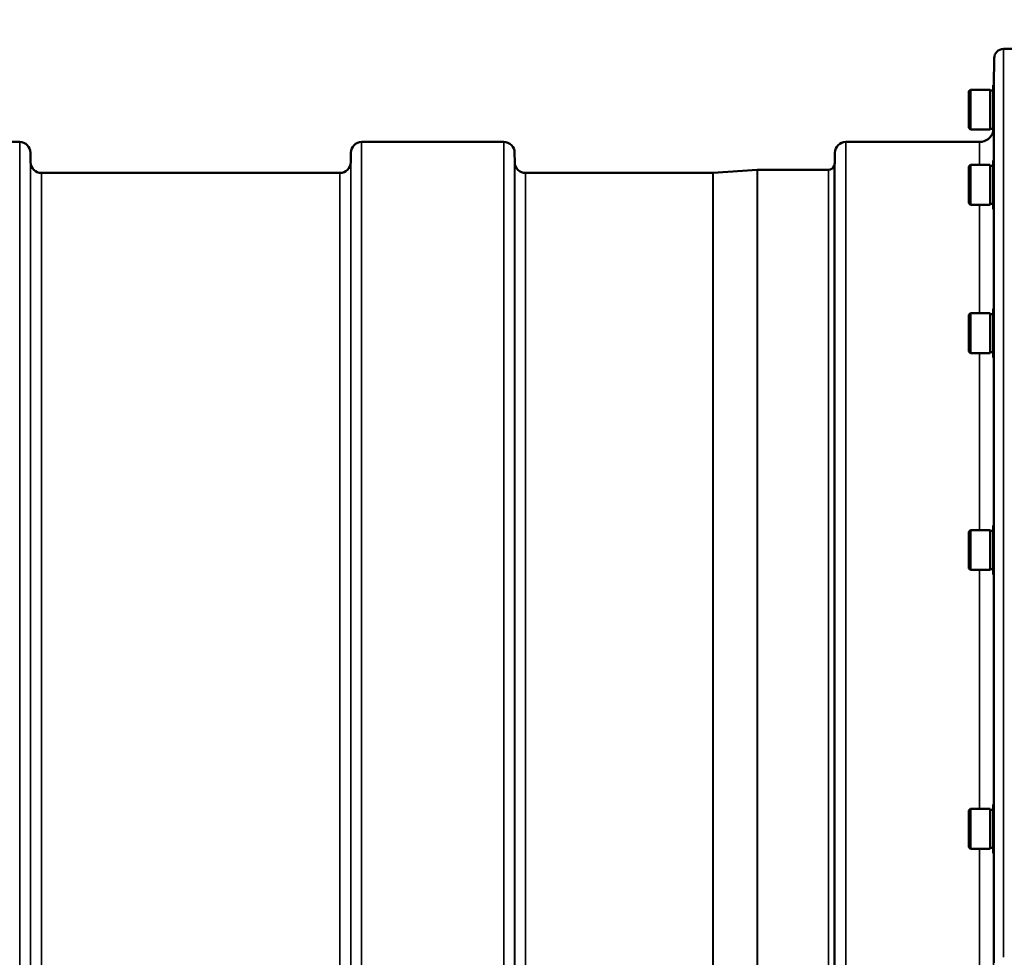
# Model space of a CAD drawing. Units: millimetres. Extents: x 142 to 11828, y -12 to 8452.
# Drawn here: x 4873 to 5191, y 4505 to 4807 of the extents above; entities that cross this region are included whole.
import ezdxf

# ---------------------------------------------------------------- set-up
doc = ezdxf.new("R2010")
doc.units = ezdxf.units.MM
doc.header["$LTSCALE"] = 28.5
for name, color, linetype, lineweight in [('Dimension (ISO)', 7, 'Continuous', 25), ('Visible (ISO)', 7, 'Continuous', 50), ('Visible Narrow (ISO)', 7, 'Continuous', 35)]:
    doc.layers.add(name, color=color, linetype=linetype, lineweight=lineweight)
doc.styles.add('Tricel ISO', font='isocpeur.ttf')
doc.dimstyles.new('Tricel ISO (cm) small', dxfattribs={"dimscale": 28.5, "dimtxt": 2.5, "dimasz": 4, "dimexe": 1.5, "dimexo": 1.5, "dimgap": 1, "dimtad": 1, "dimdec": 0, "dimlfac": 0.1, "dimrnd": 1e-08, "dimzin": 0, "dimtxsty": 'Tricel ISO', "dimcen": 0.09, "dimdle": 10, "dimclrd": 7, "dimclre": 7, "dimclrt": 256, "dimadec": 0, "dimazin": 0, "dimtfac": 1, "dimtdec": 0, "dimtmove": 0, "dimatfit": 3, "dimfxl": 1, "dimtolj": 1, "dimtzin": 0, "dimlwd": -1, "dimlwe": -1, "dimarcsym": 0})

# ---------------------------------------------------------------- blocks, each defined once
blk = doc.blocks.new('*D10')
at = {"layer": 'Defpoints', "color": 0, "transparency": 16777216}
for p in [(6025.84, 5148.8), (6924.84, 5148.8), (5181.31, 3158.81)]:
    blk.add_point(p, dxfattribs=at)
at = {"layer": 'Dimension (ISO)', "color": 7, "transparency": 16777216}
for p, q in [((6068.59, 5148.8), (6967.59, 5148.8)), ((6924.84, 3272.81), (6924.84, 5034.8)), ((5224.06, 3158.81), (6967.59, 3158.81))]:
    blk.add_line(p, q, dxfattribs=at)
for points in [[(6905.84, 5034.8), (6943.84, 5034.8), (6924.84, 5148.8)], [(6905.84, 3272.81), (6943.84, 3272.81), (6924.84, 3158.81)]]:
    blk.add_solid(points, dxfattribs=at)
at = {"layer": 'Dimension (ISO)', "transparency": 16777216, "insert": (6860.71, 4093.24), "char_height": 71.25, "attachment_point": 4, "rotation": 90, "style": 'Tricel ISO'}
blk.add_mtext('\\A1;199', dxfattribs=at)

msp = doc.modelspace()

# ---------------------------------------------------------------- linework, layer by layer
at = {"layer": 'Visible (ISO)'}
for p, q in [((5190.81, 4797.8), (5194.68, 4797.8)), ((5187.74, 4786.12), (5187.81, 4794.82)), ((5187.47, 4786.12), (5187.76, 4786.12)), ((5187.47, 4786.12), (5187.47, 4770.37)), ((5179.67, 4784.17), (5180.17, 4784.67)), ((5179.67, 4772.32), (5179.67, 4784.17)), ((5180.17, 4784.67), (5180.17, 4771.82)), ((5186.47, 4784.67), (5180.17, 4784.67)), ((5186.47, 4784.67), (5186.47, 4771.82)), ((5187.47, 4784.39), (5186.47, 4784.39)), ((5179.67, 4772.32), (5180.17, 4771.82)), ((5186.47, 4771.82), (5180.17, 4771.82)), ((5187.47, 4772.09), (5186.47, 4772.09)), ((5187.47, 4770.37), (5187.63, 4770.37)), ((4827.4, 4767.8), (4873.28, 4767.8)), ((4983.65, 4767.8), (5029.53, 4767.8)), ((5139.9, 4767.8), (5183.12, 4767.8)), ((4876.81, 4761.27), (4876.78, 4764.33)), ((4980.12, 4761.27), (4980.15, 4764.33)), ((5033.06, 4761.27), (5033.03, 4764.33)), ((5136.37, 4761.27), (5136.4, 4764.33)), ((5187.47, 4761.83), (5187.76, 4761.83)), ((5187.47, 4761.83), (5187.47, 4746.08)), ((4880.31, 4757.8), (4976.62, 4757.8)), ((5036.56, 4757.8), (5096.98, 4757.8)), ((5097.12, 4757.8), (5111.28, 4758.79)), ((5111.42, 4758.8), (5134.28, 4758.8)), ((5179.67, 4759.88), (5180.17, 4760.38)), ((5179.67, 4748.03), (5179.67, 4759.88)), ((5180.17, 4760.38), (5180.17, 4747.53)), ((5186.47, 4760.38), (5180.17, 4760.38)), ((5186.47, 4760.38), (5186.47, 4747.53)), ((5187.47, 4760.1), (5186.47, 4760.1)), ((5179.67, 4748.03), (5180.17, 4747.53)), ((5186.47, 4747.53), (5180.17, 4747.53)), ((5187.47, 4747.8), (5186.47, 4747.8)), ((5187.47, 4746.08), (5187.63, 4746.08)), ((5187.47, 4713.98), (5187.76, 4713.98)), ((5187.47, 4713.98), (5187.47, 4698.23)), ((5179.67, 4712.03), (5180.17, 4712.53)), ((5179.67, 4700.18), (5179.67, 4712.03)), ((5180.17, 4712.53), (5180.17, 4699.68)), ((5186.47, 4712.53), (5180.17, 4712.53)), ((5186.47, 4712.53), (5186.47, 4699.68)), ((5187.47, 4712.26), (5186.47, 4712.26)), ((5179.67, 4700.18), (5180.17, 4699.68)), ((5186.47, 4699.68), (5180.17, 4699.68)), ((5187.47, 4699.96), (5186.47, 4699.96)), ((5187.47, 4698.23), (5187.63, 4698.23)), ((5187.47, 4644.04), (5187.75, 4644.04)), ((5187.47, 4644.04), (5187.47, 4628.29)), ((5179.67, 4642.09), (5180.17, 4642.59)), ((5179.67, 4630.24), (5179.67, 4642.09)), ((5180.17, 4642.59), (5180.17, 4629.74)), ((5186.47, 4642.59), (5180.17, 4642.59)), ((5186.47, 4642.59), (5186.47, 4629.74)), ((5187.47, 4642.32), (5186.47, 4642.32)), ((5179.67, 4630.24), (5180.17, 4629.74)), ((5186.47, 4629.74), (5180.17, 4629.74)), ((5187.47, 4630.02), (5186.47, 4630.02)), ((5187.47, 4628.29), (5187.64, 4628.29)), ((5187.47, 4554.12), (5187.74, 4554.12)), ((5187.47, 4554.12), (5187.47, 4538.37)), ((5179.67, 4552.17), (5180.17, 4552.67)), ((5179.67, 4540.32), (5179.67, 4552.17)), ((5180.17, 4552.67), (5180.17, 4539.82)), ((5186.47, 4552.67), (5180.17, 4552.67)), ((5186.47, 4552.67), (5186.47, 4539.82)), ((5187.47, 4552.4), (5186.47, 4552.4)), ((5179.67, 4540.32), (5180.17, 4539.82)), ((5186.47, 4539.82), (5180.17, 4539.82)), ((5187.47, 4540.1), (5186.47, 4540.1)), ((5187.47, 4538.37), (5187.64, 4538.37))]:
    msp.add_line(p, q, dxfattribs=at)
for centre, radius, start, end in [((5190.81, 4794.8), 3, 90, 179.5), ((5183.12, 4772.3), 4.5, 270, 345.3001), ((4873.28, 4764.3), 3.5, 0.5, 90), ((4983.65, 4764.3), 3.5, 90, 179.5), ((5029.53, 4764.3), 3.5, 0.5, 90), ((5139.9, 4764.3), 3.5, 90, 179.5), ((4880.31, 4761.3), 3.5, 180.5, 270), ((4976.62, 4761.3), 3.5, 270, 359.5), ((5036.56, 4761.3), 3.5, 180.5, 270), ((5132.87, 4761.3), 3.5, 340.5288, 359.5), ((5096.98, 4759.8), 2, 270, 274), ((5111.42, 4756.8), 2, 90, 94), ((5134.28, 4760.8), 2, 270, 340.5288)]:
    msp.add_arc(centre, radius, start, end, dxfattribs=at)
at = {"layer": 'Visible Narrow (ISO)'}
for p, q in [((5190.81, 4797.8), (5190.81, 4504.78)), ((5187.81, 4503.02), (5187.81, 4794.82)), ((5187.62, 4770.37), (5187.62, 4761.83)), ((4873.28, 4392.99), (4873.28, 4767.8)), ((4983.65, 4767.8), (4983.65, 4392.99)), ((5029.53, 4393.42), (5029.53, 4767.8)), ((5139.9, 4767.8), (5139.9, 4393.42)), ((5183.12, 4760.38), (5183.12, 4767.8)), ((4876.78, 4764.33), (4876.78, 4392.99)), ((4980.15, 4392.99), (4980.15, 4764.33)), ((5033.03, 4764.33), (5033.03, 4393.42)), ((5136.4, 4393.42), (5136.4, 4764.33)), ((4876.81, 4392.99), (4876.81, 4761.27)), ((4980.12, 4761.27), (4980.12, 4392.99)), ((5033.06, 4393.42), (5033.06, 4761.27)), ((5136.37, 4761.27), (5136.37, 4393.42)), ((4880.31, 4757.8), (4880.31, 4409.36)), ((4976.62, 4409.36), (4976.62, 4757.8)), ((5036.56, 4757.8), (5036.56, 4409.36)), ((5096.98, 4409.36), (5096.98, 4757.8)), ((5097.12, 4757.8), (5097.12, 4409.36)), ((5111.28, 4396.36), (5111.28, 4758.79)), ((5111.42, 4758.8), (5111.42, 4396.12)), ((5134.28, 4393.42), (5134.28, 4758.8)), ((5136.17, 4760.13), (5136.17, 4393.42)), ((5183.12, 4712.53), (5183.12, 4747.53)), ((5187.62, 4746.08), (5187.62, 4713.98)), ((5183.12, 4642.59), (5183.12, 4699.68)), ((5187.62, 4698.23), (5187.62, 4644.04)), ((5183.12, 4552.67), (5183.12, 4629.74)), ((5187.62, 4628.29), (5187.62, 4554.12)), ((5183.12, 4485.75), (5183.12, 4539.82)), ((5187.62, 4538.37), (5187.62, 4501.3))]:
    msp.add_line(p, q, dxfattribs=at)

# ---------------------------------------------------------------- dimensions: what is measured, and where the dimension line sits
at = {"layer": 'Dimension (ISO)', "color": 7}
dim = msp.add_linear_dim(base=(6924.84, 5148.8), p1=(5181.31, 3158.81), p2=(6025.84, 5148.8), angle=90, dimstyle='Tricel ISO (cm) small', override={"dimgap": 1, "dimdec": 0, "dimlfac": 0.1, "dimtol": 0, "dimlim": 0, "dimtp": 0, "dimtm": 0, "dimtdec": 0, "dimtofl": 0, "dimatfit": 1}, dxfattribs=at)
dim.commit()
dim.dimension.update_dxf_attribs({"geometry": '*D10', "text_midpoint": (6924.84, 4153.8), "dimtype": 160})

doc.saveas('drawing.dxf')
